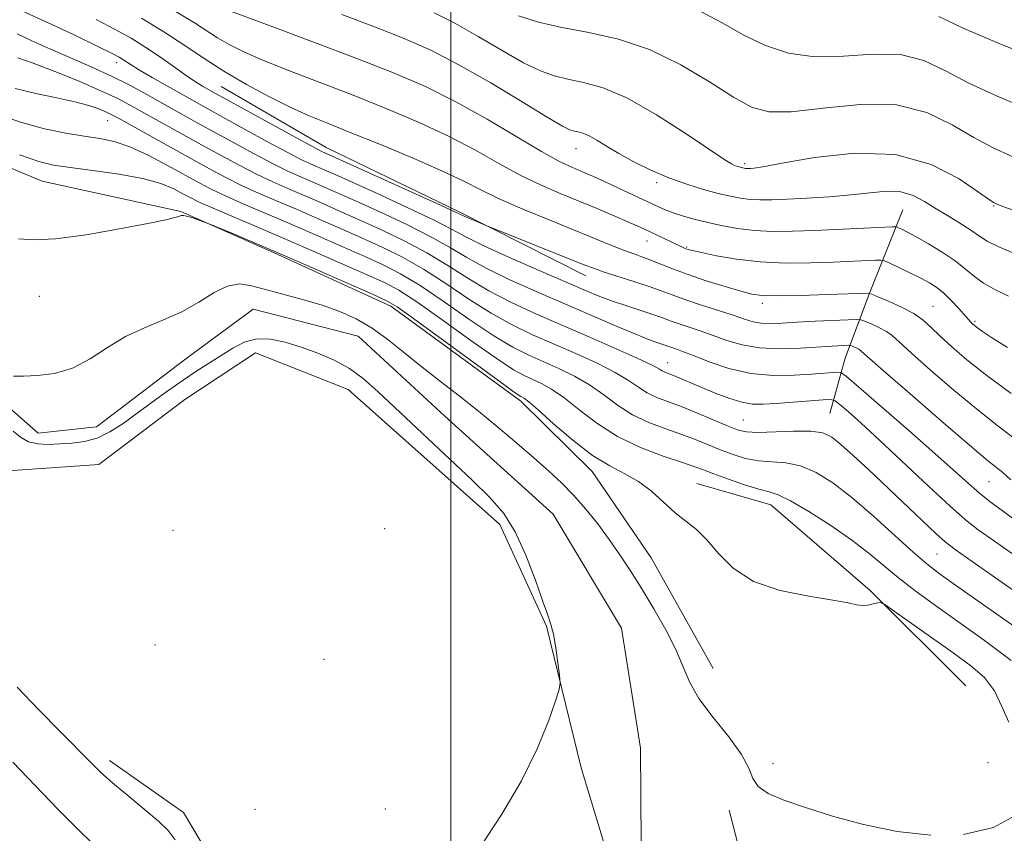
# Model space of a CAD drawing. Extents: x 2177300 to 2180200, y 342300 to 345200.
# Drawn here: x 2179438 to 2179579, y 344804 to 344921 of the extents above; entities that cross this region are included whole.
import ezdxf

# ---------------------------------------------------------------- set-up
doc = ezdxf.new("R2010")
doc.units = 0
doc.header["$MEASUREMENT"] = 0
doc.linetypes.add('rvrstm', pattern=[117.1, 50, -3.9, 0.5, -3.9, 0.5, -3.9, 0.5, -3.9, 50])
for name, color, linetype, lineweight in [('32000', 7, 'Continuous', 0), ('DTM HARD BREAKLINE', 7, 'Continuous', 0), ('DTM SPOT ELEVATION', 2, 'Continuous', 13), ('INDEX CONTOUR', 41, 'Continuous', 13), ('INTERMEDIATE CONTOUR', 44, 'Continuous', 0), ('STREAM - RIVER SINGLE LINE', 142, 'rvrstm', 0)]:
    doc.layers.add(name, color=color, linetype=linetype, lineweight=lineweight)

msp = doc.modelspace()

# ---------------------------------------------------------------- linework, layer by layer
at = {"layer": '32000', "flags": 128}
msp.add_lwpolyline([(2179500, 345000), (2179500, 342500)], dxfattribs=at)
at = {"layer": 'DTM HARD BREAKLINE'}
for points in [[(2179347.39, 344947.43, 1149.95), (2179364.24, 344937.34, 1149.6), (2179380.21, 344926.35, 1149.06), (2179399.72, 344914.94, 1148.89), (2179421.43, 344906.19, 1148.89), (2179441.37, 344897.88, 1148.98), (2179461.29, 344893.54, 1148.09), (2179474.14, 344887.85, 1147.78), (2179491.43, 344879.97, 1147.56), (2179510.06, 344866.34, 1147.61), (2179520.28, 344856.22, 1147.34), (2179528.74, 344843.87, 1146.99), (2179537.65, 344827.99, 1146.85)], [(2179334.23, 344924.38, 1149.2), (2179350.19, 344914.72, 1148.71), (2179363.96, 344902.4, 1148.49), (2179358.23, 344896.18, 1148.84), (2179354.29, 344888.64, 1148.93), (2179365.41, 344874.98, 1148.53), (2179382.24, 344869.31, 1148.27), (2179410.1, 344869.87, 1147.69), (2179426.03, 344866.85, 1147.34), (2179435.81, 344856.28, 1147.16), (2179449.51, 344857.23, 1147.12), (2179461.86, 344866.57, 1147.03), (2179472, 344873.25, 1146.81), (2179485.29, 344868, 1146.81), (2179507.05, 344848.64, 1146.59), (2179513.75, 344834.07, 1146.15), (2179518.7, 344813.75, 1145.79), (2179525.43, 344791.67, 1145.48), (2179536.14, 344770.93, 1144.82), (2179547.26, 344755.94, 1144.51), (2179561.47, 344744.95, 1143.85), (2179577.88, 344733.97, 1143.67), (2179591.18, 344726.95, 1143.49)], [(2179467.08, 344911.48, 1163.04), (2179482.15, 344902.7, 1162.69), (2179501.21, 344893.5, 1162.2), (2179519.38, 344884.29, 1161.31)], [(2179564.89, 344893.78, 1169.01), (2179560.08, 344881.82, 1164.01), (2179556.58, 344872.52, 1159.01), (2179554.41, 344864.55, 1154.95)], [(2179535.32, 344854.51, 1148.8), (2179545.95, 344851.47, 1149.2), (2179560.16, 344839.15, 1148.18), (2179573.93, 344825.5, 1146.63)], [(2179451.03, 344814.78, 1147.47), (2179461.68, 344807.31, 1147.3), (2179470.59, 344792.31, 1147.16), (2179473.33, 344773.3, 1147.03), (2179480.04, 344755.2, 1146.68), (2179495.15, 344740.23, 1146.1), (2179516.87, 344728.39, 1145.48), (2179535.93, 344719.63, 1144.82), (2179564.72, 344708.7, 1144.55), (2179583.81, 344693.31, 1144.42), (2179592.73, 344676.54, 1144.11), (2179604.33, 344654.92, 1143.32), (2179611.93, 344635.94, 1143.14), (2179620.82, 344624.92, 1143.36)], [(2179552.02, 344779.85, 1144.64), (2179542.66, 344797.05, 1145.31), (2179539.96, 344807.66, 1145.7)]]:
    msp.add_polyline3d(points, dxfattribs=at)
at = {"layer": 'DTM SPOT ELEVATION'}
for p in [(2179452.1, 344914.9, 1159.48), (2179450.77, 344906.58, 1153.16), (2179517.99, 344902.54, 1169.32), (2179542.19, 344900.41, 1172.31), (2179529.53, 344897.69, 1169.62), (2179577.89, 344894.33, 1171.88), (2179528.17, 344889.32, 1165.28), (2179533.84, 344888.44, 1166.16), (2179440.98, 344881.38, 1147.2), (2179544.72, 344880.36, 1163.59), (2179569.19, 344879.94, 1164.87), (2179575.22, 344877.8, 1166.23), (2179531.12, 344871.83, 1156.73), (2179541.97, 344863.65, 1154.96), (2179577.25, 344854.79, 1159.09), (2179460.16, 344847.81, 1147), (2179490.55, 344848.02, 1146.85), (2179569.78, 344844.42, 1153.05), (2179457.59, 344831.37, 1147.21), (2179481.83, 344829.28, 1146.67), (2179546.23, 344814.34, 1146.33), (2179577.1, 344814.5, 1146.96), (2179471.93, 344807.78, 1146.62), (2179490.62, 344807.81, 1146.58)]:
    msp.add_point(p, dxfattribs=at)
at = {"layer": 'INDEX CONTOUR'}
for points in [[(2179438.567, 344922.283, 1160), (2179442.149, 344920.664, 1160), (2179446.071, 344918.802, 1160), (2179449.397, 344917.187, 1160), (2179451.431, 344916.182, 1160), (2179452.446, 344915.654, 1160), (2179452.957, 344915.348, 1160), (2179454.157, 344914.562, 1160), (2179455.359, 344913.829, 1160), (2179457.172, 344912.77, 1160), (2179463.201, 344909.343, 1160), (2179467.33, 344907.052, 1160), (2179470.398, 344905.364, 1160), (2179473.731, 344903.544, 1160), (2179476.639, 344901.984, 1160), (2179478.616, 344900.967, 1160), (2179479.878, 344900.369, 1160), (2179481.85, 344899.513, 1160), (2179483.407, 344898.823, 1160), (2179489.668, 344896.005, 1160), (2179493.857, 344894.081, 1160), (2179497.551, 344892.322, 1160), (2179500.108, 344891.003, 1160), (2179502.178, 344889.888, 1160), (2179504.735, 344888.61, 1160), (2179508.435, 344886.923, 1160), (2179512.678, 344885.067, 1160), (2179519.346, 344882.202, 1160), (2179521.398, 344881.355, 1160), (2179523.239, 344880.666, 1160), (2179525.272, 344879.981, 1160), (2179529.128, 344878.732, 1160), (2179530.448, 344878.268, 1160), (2179531.512, 344877.87, 1160), (2179532.641, 344877.462, 1160), (2179535.799, 344876.417, 1160), (2179537.675, 344875.764, 1160), (2179539.643, 344875.048, 1160), (2179541.808, 344874.396, 1160), (2179544.321, 344873.958, 1160), (2179547.232, 344873.836, 1160), (2179550.209, 344873.934, 1160), (2179554.727, 344874.23, 1160), (2179557.121, 344874.351, 1160), (2179557.324, 344874.331, 1160), (2179557.513, 344874.263, 1160), (2179557.817, 344874.137, 1160), (2179558.191, 344873.969, 1160), (2179558.542, 344873.783, 1160), (2179558.91, 344873.507, 1160), (2179562.041, 344870.745, 1160), (2179565.853, 344867.415, 1160), (2179570.383, 344863.486, 1160), (2179574.413, 344860.026, 1160), (2179577.016, 344857.841, 1160), (2179579.201, 344856.081, 1160), (2179580.382, 344855.054, 1160)], [(2179484.374, 344921.813, 1170), (2179489.196, 344919.983, 1170), (2179493.347, 344918.34, 1170), (2179497.164, 344916.65, 1170), (2179501.19, 344914.587, 1170), (2179505.744, 344911.978, 1170), (2179510.238, 344909.268, 1170), (2179513.862, 344907.056, 1170), (2179516.036, 344905.779, 1170), (2179517.116, 344905.238, 1170), (2179517.693, 344905.069, 1170), (2179518.267, 344904.955, 1170), (2179518.973, 344904.756, 1170), (2179519.857, 344904.378, 1170), (2179520.968, 344903.749, 1170), (2179522.372, 344902.89, 1170), (2179524.136, 344901.848, 1170), (2179526.292, 344900.678, 1170), (2179528.73, 344899.484, 1170), (2179531.303, 344898.378, 1170), (2179533.868, 344897.452, 1170), (2179536.281, 344896.712, 1170), (2179538.399, 344896.138, 1170), (2179540.132, 344895.714, 1170), (2179541.592, 344895.426, 1170), (2179542.944, 344895.257, 1170), (2179544.362, 344895.195, 1170), (2179546.062, 344895.216, 1170), (2179548.269, 344895.302, 1170), (2179551.107, 344895.438, 1170), (2179554.287, 344895.635, 1170), (2179557.415, 344895.907, 1170), (2179560.175, 344896.234, 1170), (2179562.543, 344896.456, 1170), (2179564.577, 344896.373, 1170), (2179566.345, 344895.849, 1170), (2179567.991, 344894.977, 1170), (2179569.676, 344893.912, 1170), (2179571.495, 344892.798, 1170), (2179573.273, 344891.727, 1170), (2179574.767, 344890.78, 1170), (2179575.865, 344890.001, 1170), (2179576.976, 344889.274, 1170), (2179578.639, 344888.443, 1170), (2179581.241, 344887.377, 1170)], [(2179438.144, 344901.673, 1150), (2179440.918, 344900.689, 1150), (2179443.037, 344900.172, 1150), (2179445.412, 344899.833, 1150), (2179448.681, 344899.429, 1150), (2179452.395, 344898.91, 1150), (2179455.833, 344898.274, 1150), (2179458.435, 344897.536, 1150), (2179460.273, 344896.774, 1150), (2179461.577, 344896.086, 1150), (2179462.616, 344895.521, 1150), (2179463.8, 344894.935, 1150), (2179465.573, 344894.141, 1150), (2179468.271, 344892.991, 1150), (2179471.781, 344891.512, 1150), (2179475.88, 344889.77, 1150), (2179480.291, 344887.864, 1150), (2179488.021, 344884.471, 1150), (2179490.486, 344883.351, 1150), (2179492.56, 344882.231, 1150), (2179495.131, 344880.554, 1150), (2179498.78, 344877.98, 1150), (2179502.889, 344875.039, 1150), (2179506.531, 344872.475, 1150), (2179509.024, 344870.847, 1150), (2179510.624, 344869.955, 1150), (2179513.048, 344868.855, 1150), (2179514.478, 344868.072, 1150), (2179516.225, 344866.871, 1150), (2179518.383, 344865.153, 1150), (2179520.96, 344863.166, 1150), (2179523.944, 344861.246, 1150), (2179527.247, 344859.667, 1150), (2179530.464, 344858.456, 1150), (2179533.116, 344857.576, 1150), (2179534.906, 344856.969, 1150), (2179536.252, 344856.474, 1150), (2179537.757, 344855.91, 1150), (2179539.837, 344855.155, 1150), (2179542.164, 344854.352, 1150), (2179544.222, 344853.705, 1150), (2179545.686, 344853.319, 1150), (2179546.989, 344852.9, 1150), (2179548.753, 344852.05, 1150), (2179551.399, 344850.5, 1150), (2179554.532, 344848.491, 1150), (2179557.557, 344846.387, 1150), (2179560.032, 344844.475, 1150), (2179564.231, 344840.981, 1150), (2179566.598, 344839.157, 1150), (2179569.397, 344837.118, 1150), (2179576.608, 344831.988, 1150), (2179580.424, 344829.152, 1150)], [(2179451.158, 344800.455, 1150), (2179446.777, 344804.634, 1150), (2179443.689, 344807.766, 1150), (2179440.33, 344811.276, 1150), (2179437.195, 344814.572, 1150)]]:
    msp.add_polyline3d(points, dxfattribs=at)
at = {"layer": 'INTERMEDIATE CONTOUR'}
for points in [[(2179465.948, 344923.192, 1168), (2179474.46, 344920.033, 1168), (2179480.473, 344917.789, 1168), (2179486.552, 344915.483, 1168), (2179491.787, 344913.419, 1168), (2179496.368, 344911.44, 1168), (2179500.754, 344909.276, 1168), (2179505.245, 344906.774, 1168), (2179509.5, 344904.254, 1168), (2179513.015, 344902.158, 1168), (2179515.439, 344900.804, 1168), (2179517.025, 344900.025, 1168), (2179519.268, 344899.083, 1168), (2179520.51, 344898.542, 1168), (2179522.084, 344897.829, 1168), (2179524.081, 344896.902, 1168), (2179529.621, 344894.284, 1168), (2179530.786, 344893.77, 1168), (2179531.925, 344893.337, 1168), (2179533.271, 344892.906, 1168), (2179534.87, 344892.456, 1168), (2179536.724, 344891.99, 1168), (2179538.826, 344891.516, 1168), (2179541.134, 344891.094, 1168), (2179543.597, 344890.796, 1168), (2179546.194, 344890.675, 1168), (2179549.023, 344890.699, 1168), (2179552.213, 344890.815, 1168), (2179563.317, 344891.328, 1168), (2179563.941, 344891.313, 1168), (2179564.255, 344891.204, 1168), (2179564.723, 344890.977, 1168), (2179565.531, 344890.566, 1168), (2179566.792, 344889.891, 1168), (2179568.545, 344888.909, 1168), (2179570.524, 344887.724, 1168), (2179572.382, 344886.474, 1168), (2179573.878, 344885.279, 1168), (2179575.151, 344884.187, 1168), (2179576.442, 344883.233, 1168), (2179577.991, 344882.389, 1168), (2179580.052, 344881.393, 1168)], [(2179460.635, 344922.16, 1166), (2179463.253, 344920.572, 1166), (2179466.548, 344918.459, 1166), (2179468.205, 344917.504, 1166), (2179470.324, 344916.445, 1166), (2179473.162, 344915.203, 1166), (2179476.882, 344913.722, 1166), (2179486.016, 344910.204, 1166), (2179490.833, 344908.28, 1166), (2179495.492, 344906.301, 1166), (2179499.784, 344904.3, 1166), (2179503.559, 344902.319, 1166), (2179506.906, 344900.441, 1166), (2179509.98, 344898.76, 1166), (2179512.907, 344897.338, 1166), (2179515.729, 344896.111, 1166), (2179521.097, 344893.893, 1166), (2179523.471, 344892.891, 1166), (2179525.397, 344892.065, 1166), (2179526.766, 344891.462, 1166), (2179527.797, 344890.989, 1166), (2179533.432, 344888.327, 1166), (2179533.75, 344888.195, 1166), (2179534.076, 344888.084, 1166), (2179534.708, 344887.922, 1166), (2179535.981, 344887.635, 1166), (2179538.133, 344887.184, 1166), (2179541.019, 344886.688, 1166), (2179544.399, 344886.303, 1166), (2179548.022, 344886.145, 1166), (2179551.607, 344886.163, 1166), (2179554.863, 344886.265, 1166), (2179560.96, 344886.53, 1166), (2179561.725, 344886.547, 1166), (2179562.252, 344886.437, 1166), (2179562.998, 344886.103, 1166), (2179565.876, 344884.723, 1166), (2179567.442, 344883.952, 1166), (2179568.711, 344883.285, 1166), (2179569.763, 344882.624, 1166), (2179570.764, 344881.82, 1166), (2179571.826, 344880.785, 1166), (2179572.847, 344879.688, 1166), (2179574.665, 344877.625, 1166), (2179574.869, 344877.431, 1166), (2179575.161, 344877.188, 1166), (2179575.603, 344876.85, 1166), (2179576.309, 344876.343, 1166), (2179577.607, 344875.47, 1166), (2179579.878, 344874.005, 1166)], [(2179497.653, 344922.052, 1172), (2179500.589, 344920.547, 1172), (2179503.934, 344918.638, 1172), (2179507.375, 344916.611, 1172), (2179510.461, 344914.863, 1172), (2179512.878, 344913.686, 1172), (2179514.87, 344912.97, 1172), (2179516.821, 344912.508, 1172), (2179519.079, 344912.057, 1172), (2179521.863, 344911.274, 1172), (2179525.347, 344909.783, 1172), (2179529.545, 344907.397, 1172), (2179533.79, 344904.668, 1172), (2179539.31, 344900.961, 1172), (2179540.29, 344900.35, 1172), (2179540.729, 344900.137, 1172), (2179541.073, 344900.013, 1172), (2179541.914, 344899.78, 1172), (2179542.11, 344899.741, 1172), (2179542.291, 344899.719, 1172), (2179542.481, 344899.71, 1172), (2179543.006, 344899.725, 1172), (2179543.51, 344899.767, 1172), (2179544.8, 344899.963, 1172), (2179547.563, 344900.459, 1172), (2179552.2, 344901.272, 1172), (2179557.967, 344901.897, 1172), (2179563.832, 344901.697, 1172), (2179568.916, 344900.279, 1172), (2179572.929, 344898.216, 1172), (2179575.737, 344896.325, 1172), (2179577.296, 344895.228, 1172), (2179577.967, 344894.785, 1172), (2179578.207, 344894.659, 1172), (2179578.493, 344894.54, 1172), (2179579.379, 344894.208, 1172), (2179584.996, 344892.194, 1172)], [(2179535.517, 344922.417, 1176), (2179538.969, 344920.613, 1176), (2179542.068, 344918.847, 1176), (2179545.172, 344917.33, 1176), (2179548.489, 344916.232, 1176), (2179552.188, 344915.713, 1176), (2179556.338, 344915.816, 1176), (2179560.605, 344916.108, 1176), (2179564.552, 344916.036, 1176), (2179567.903, 344915.189, 1176), (2179570.996, 344913.731, 1176), (2179574.335, 344911.961, 1176), (2179578.33, 344910.111, 1176), (2179583.043, 344908.104, 1176)], [(2179449.132, 344921.074, 1162), (2179451.857, 344919.658, 1162), (2179454.15, 344918.373, 1162), (2179456.255, 344917.071, 1162), (2179458.349, 344915.655, 1162), (2179462.058, 344913.034, 1162), (2179463.391, 344912.144, 1162), (2179464.386, 344911.528, 1162), (2179465.817, 344910.714, 1162), (2179478.852, 344903.553, 1162), (2179480.685, 344902.563, 1162), (2179481.497, 344902.139, 1162), (2179498.035, 344894.675, 1162), (2179501.949, 344892.876, 1162), (2179505.184, 344891.48, 1162), (2179519.243, 344885.859, 1162), (2179520.616, 344885.335, 1162), (2179522.032, 344884.855, 1162), (2179526.296, 344883.501, 1162), (2179528.459, 344882.786, 1162), (2179530.199, 344882.156, 1162), (2179531.772, 344881.558, 1162), (2179533.572, 344880.907, 1162), (2179535.853, 344880.152, 1162), (2179540.521, 344878.654, 1162), (2179542.152, 344878.105, 1162), (2179543.39, 344877.731, 1162), (2179544.543, 344877.524, 1162), (2179545.885, 344877.473, 1162), (2179547.566, 344877.533, 1162), (2179549.706, 344877.653, 1162), (2179552.313, 344877.787, 1162), (2179557.034, 344878.008, 1162), (2179558.214, 344878.049, 1162), (2179558.827, 344877.991, 1162), (2179559.397, 344877.785, 1162), (2179560.317, 344877.403, 1162), (2179561.443, 344876.896, 1162), (2179562.505, 344876.335, 1162), (2179563.36, 344875.727, 1162), (2179564.387, 344874.799, 1162), (2179566.106, 344873.217, 1162), (2179568.848, 344870.784, 1162), (2179572.226, 344867.879, 1162), (2179575.674, 344865.018, 1162), (2179578.723, 344862.615, 1162), (2179581.314, 344860.63, 1162)], [(2179455.642, 344921.251, 1164), (2179458.835, 344919.327, 1164), (2179461.724, 344917.438, 1164), (2179464.505, 344915.567, 1164), (2179467.441, 344913.679, 1164), (2179470.696, 344911.773, 1164), (2179474.027, 344909.976, 1164), (2179477.085, 344908.449, 1164), (2179479.689, 344907.27, 1164), (2179482.312, 344906.191, 1164), (2179485.592, 344904.883, 1164), (2179489.911, 344903.129, 1164), (2179494.62, 344901.16, 1164), (2179498.813, 344899.324, 1164), (2179501.871, 344897.864, 1164), (2179504.313, 344896.627, 1164), (2179506.944, 344895.361, 1164), (2179510.338, 344893.887, 1164), (2179514.134, 344892.323, 1164), (2179522.996, 344888.707, 1164), (2179524.811, 344887.986, 1164), (2179526.281, 344887.445, 1164), (2179527.566, 344886.992, 1164), (2179528.833, 344886.523, 1164), (2179531.945, 344885.272, 1164), (2179534.077, 344884.482, 1164), (2179536.677, 344883.611, 1164), (2179539.358, 344882.769, 1164), (2179541.626, 344882.089, 1164), (2179543.204, 344881.669, 1164), (2179544.677, 344881.475, 1164), (2179546.85, 344881.441, 1164), (2179550.214, 344881.502, 1164), (2179554.031, 344881.606, 1164), (2179560.013, 344881.799, 1164), (2179560.1, 344881.782, 1164), (2179560.429, 344881.655, 1164), (2179561.28, 344881.308, 1164), (2179562.814, 344880.669, 1164), (2179564.696, 344879.822, 1164), (2179566.468, 344878.887, 1164), (2179567.807, 344877.945, 1164), (2179568.926, 344876.918, 1164), (2179570.17, 344875.688, 1164), (2179571.843, 344874.152, 1164), (2179574.07, 344872.269, 1164), (2179576.934, 344870.011, 1164), (2179580.395, 344867.424, 1164)], [(2179509.72, 344921.592, 1174), (2179512.623, 344920.703, 1174), (2179515.948, 344919.945, 1174), (2179519.809, 344919.217, 1174), (2179524.073, 344918.258, 1174), (2179528.545, 344916.767, 1174), (2179533.001, 344914.582, 1174), (2179537.12, 344912.12, 1174), (2179540.556, 344909.94, 1174), (2179543.166, 344908.496, 1174), (2179545.634, 344907.818, 1174), (2179548.854, 344907.827, 1174), (2179553.42, 344908.36, 1174), (2179558.746, 344908.894, 1174), (2179563.951, 344908.819, 1174), (2179568.337, 344907.72, 1174), (2179571.954, 344905.971, 1174), (2179575.035, 344904.143, 1174), (2179577.819, 344902.667, 1174), (2179580.555, 344901.421, 1174)], [(2179570.038, 344921.489, 1178), (2179573.634, 344919.78, 1178), (2179578.687, 344917.629, 1178), (2179584.299, 344915.375, 1178)], [(2179437.795, 344918.998, 1158), (2179439.929, 344918.01, 1158), (2179442.494, 344916.854, 1158), (2179448.397, 344914.294, 1158), (2179451.315, 344912.962, 1158), (2179453.968, 344911.634, 1158), (2179456.389, 344910.325, 1158), (2179463.197, 344906.512, 1158), (2179468.726, 344903.46, 1158), (2179471.73, 344901.831, 1158), (2179474.426, 344900.415, 1158), (2179476.547, 344899.372, 1158), (2179478.259, 344898.598, 1158), (2179481.538, 344897.183, 1158), (2179483.63, 344896.261, 1158), (2179486.357, 344895.044, 1158), (2179489.83, 344893.474, 1158), (2179493.599, 344891.711, 1158), (2179497.067, 344889.968, 1158), (2179499.842, 344888.399, 1158), (2179502.321, 344886.918, 1158), (2179505.094, 344885.383, 1158), (2179508.594, 344883.69, 1158), (2179512.591, 344881.904, 1158), (2179523.878, 344877.036, 1158), (2179526.545, 344875.92, 1158), (2179528.4, 344875.191, 1158), (2179529.594, 344874.762, 1158), (2179530.859, 344874.33, 1158), (2179531.711, 344874.018, 1158), (2179532.314, 344873.813, 1158), (2179533.282, 344873.468, 1158), (2179534.829, 344872.872, 1158), (2179537.095, 344871.988, 1158), (2179539.917, 344871.037, 1158), (2179543.055, 344870.309, 1158), (2179546.263, 344870.02, 1158), (2179549.268, 344870.053, 1158), (2179551.787, 344870.218, 1158), (2179555.523, 344870.5, 1158), (2179555.981, 344870.445, 1158), (2179556.771, 344869.885, 1158), (2179558.573, 344868.341, 1158), (2179565.745, 344862.102, 1158), (2179569.481, 344858.816, 1158), (2179574.268, 344854.516, 1158), (2179575.857, 344853.131, 1158), (2179577.387, 344851.902, 1158), (2179579.098, 344850.631, 1158), (2179581.202, 344849.131, 1158)], [(2179437.898, 344915.566, 1156), (2179440.088, 344914.827, 1156), (2179443.192, 344913.637, 1156), (2179446.691, 344912.204, 1156), (2179449.899, 344910.814, 1156), (2179452.326, 344909.673, 1156), (2179454.278, 344908.654, 1156), (2179464.243, 344903.103, 1156), (2179467.053, 344901.556, 1156), (2179469.729, 344900.117, 1156), (2179472.213, 344898.847, 1156), (2179474.478, 344897.777, 1156), (2179476.639, 344896.826, 1156), (2179481.227, 344894.853, 1156), (2179483.852, 344893.699, 1156), (2179486.773, 344892.401, 1156), (2179489.994, 344890.944, 1156), (2179493.339, 344889.34, 1156), (2179496.584, 344887.615, 1156), (2179499.576, 344885.794, 1156), (2179502.462, 344883.948, 1156), (2179505.453, 344882.156, 1156), (2179508.73, 344880.467, 1156), (2179512.328, 344878.817, 1156), (2179520.386, 344875.318, 1156), (2179524.263, 344873.618, 1156), (2179527.297, 344872.252, 1156), (2179529.084, 344871.39, 1156), (2179529.936, 344870.926, 1156), (2179530.342, 344870.682, 1156), (2179530.724, 344870.5, 1156), (2179531.983, 344870.003, 1156), (2179536.031, 344868.287, 1156), (2179537.939, 344867.494, 1156), (2179539.92, 344866.739, 1156), (2179541.754, 344866.173, 1156), (2179543.315, 344865.905, 1156), (2179544.849, 344865.879, 1156), (2179546.693, 344865.998, 1156), (2179553.43, 344866.497, 1156), (2179554.547, 344866.549, 1156), (2179555.172, 344866.383, 1156), (2179555.843, 344865.855, 1156), (2179557.023, 344864.825, 1156), (2179558.886, 344863.161, 1156), (2179561.535, 344860.732, 1156), (2179568.545, 344854.16, 1156), (2179571.661, 344851.268, 1156), (2179573.85, 344849.333, 1156), (2179575.691, 344847.887, 1156), (2179578.013, 344846.229, 1156), (2179588.824, 344838.654, 1156)], [(2179437.506, 344911.181, 1154), (2179440.5, 344910.452, 1154), (2179443.472, 344909.833, 1154), (2179446.083, 344909.274, 1154), (2179448.076, 344908.743, 1154), (2179449.507, 344908.253, 1154), (2179450.512, 344907.832, 1154), (2179451.284, 344907.464, 1154), (2179452.242, 344906.952, 1154), (2179462.701, 344901.129, 1154), (2179465.379, 344899.652, 1154), (2179467.728, 344898.403, 1154), (2179469.999, 344897.278, 1154), (2179472.409, 344896.182, 1154), (2179475.02, 344895.055, 1154), (2179477.857, 344893.845, 1154), (2179480.915, 344892.523, 1154), (2179484.075, 344891.138, 1154), (2179487.189, 344889.758, 1154), (2179490.158, 344888.413, 1154), (2179493.079, 344886.971, 1154), (2179496.099, 344885.261, 1154), (2179499.311, 344883.19, 1154), (2179502.604, 344880.979, 1154), (2179505.813, 344878.929, 1154), (2179508.828, 344877.26, 1154), (2179511.76, 344875.863, 1154), (2179517.94, 344873.163, 1154), (2179521.001, 344871.77, 1154), (2179523.606, 344870.458, 1154), (2179525.517, 344869.311, 1154), (2179526.944, 344868.339, 1154), (2179528.209, 344867.537, 1154), (2179529.596, 344866.876, 1154), (2179531.229, 344866.242, 1154), (2179533.194, 344865.498, 1154), (2179535.5, 344864.563, 1154), (2179539.822, 344862.732, 1154), (2179541.224, 344862.182, 1154), (2179542.454, 344861.909, 1154), (2179544.08, 344861.849, 1154), (2179549.203, 344862.034, 1154), (2179551.65, 344862.027, 1154), (2179553.372, 344861.782, 1154), (2179554.662, 344861.188, 1154), (2179555.996, 344860.136, 1154), (2179557.754, 344858.555, 1154), (2179559.929, 344856.525, 1154), (2179569.619, 344847.355, 1154), (2179570.952, 344846.156, 1154), (2179572.364, 344845.067, 1154), (2179574.824, 344843.327, 1154), (2179588.048, 344834.066, 1154)], [(2179434.584, 344907.642, 1152), (2179438.285, 344906.35, 1152), (2179441.727, 344905.402, 1152), (2179444.794, 344904.763, 1152), (2179447.431, 344904.333, 1152), (2179449.645, 344903.996, 1152), (2179451.706, 344903.556, 1152), (2179453.946, 344902.797, 1152), (2179456.58, 344901.591, 1152), (2179459.349, 344900.144, 1152), (2179463.921, 344897.63, 1152), (2179465.754, 344896.675, 1152), (2179467.786, 344895.71, 1152), (2179470.34, 344894.587, 1152), (2179476.869, 344891.808, 1152), (2179480.603, 344890.194, 1152), (2179484.298, 344888.576, 1152), (2179487.605, 344887.115, 1152), (2179490.323, 344885.882, 1152), (2179492.82, 344884.601, 1152), (2179495.615, 344882.908, 1152), (2179499.045, 344880.585, 1152), (2179502.746, 344878.009, 1152), (2179506.172, 344875.702, 1152), (2179508.926, 344874.054, 1152), (2179511.192, 344872.909, 1152), (2179515.494, 344871.01, 1152), (2179517.741, 344869.921, 1152), (2179519.916, 344868.665, 1152), (2179521.95, 344867.232, 1152), (2179523.952, 344865.753, 1152), (2179526.077, 344864.392, 1152), (2179528.421, 344863.271, 1152), (2179530.846, 344862.349, 1152), (2179533.156, 344861.537, 1152), (2179535.203, 344860.766, 1152), (2179538.79, 344859.32, 1152), (2179540.531, 344858.668, 1152), (2179542.309, 344858.13, 1152), (2179544.151, 344857.777, 1152), (2179548.096, 344857.468, 1152), (2179550.202, 344857.038, 1152), (2179552.415, 344856.114, 1152), (2179554.833, 344854.616, 1152), (2179557.573, 344852.509, 1152), (2179560.657, 344849.845, 1152), (2179566.366, 344844.657, 1152), (2179568.3, 344842.986, 1152), (2179570.078, 344841.617, 1152), (2179572.437, 344839.933, 1152), (2179591.009, 344826.864, 1152)], [(2179437.983, 344889.615, 1148), (2179440.075, 344889.446, 1148), (2179443.296, 344889.592, 1148), (2179447.718, 344890.186, 1148), (2179452.498, 344891.024, 1148), (2179456.568, 344891.823, 1148), (2179459.126, 344892.36, 1148), (2179460.432, 344892.668, 1148), (2179461.013, 344892.84, 1148), (2179461.337, 344892.949, 1148), (2179461.645, 344892.977, 1148), (2179462.119, 344892.884, 1148), (2179462.871, 344892.65, 1148), (2179464.909, 344891.926, 1148), (2179465.456, 344891.707, 1148), (2179468.603, 344890.403, 1148), (2179471.615, 344889.14, 1148), (2179475.536, 344887.466, 1148), (2179480.17, 344885.455, 1148), (2179488.437, 344881.828, 1148), (2179490.649, 344880.82, 1148), (2179492.301, 344879.861, 1148), (2179494.646, 344878.201, 1148), (2179506.89, 344869.249, 1148), (2179509.123, 344867.641, 1148), (2179510.056, 344867, 1148), (2179510.602, 344866.7, 1148), (2179511.216, 344866.223, 1148), (2179512.535, 344865.078, 1148), (2179514.763, 344863.091, 1148), (2179517.54, 344860.712, 1148), (2179520.368, 344858.548, 1148), (2179522.85, 344857.035, 1148), (2179525.007, 344855.93, 1148), (2179526.962, 344854.819, 1148), (2179528.815, 344853.401, 1148), (2179532.222, 344850.337, 1148), (2179535.245, 344847.918, 1148), (2179536.756, 344846.443, 1148), (2179538.416, 344844.494, 1148), (2179540.524, 344842.365, 1148), (2179543.428, 344840.484, 1148), (2179547.269, 344839.17, 1148), (2179551.366, 344838.337, 1148), (2179554.828, 344837.796, 1148), (2179557.008, 344837.395, 1148), (2179558.22, 344837.129, 1148), (2179559.015, 344837.025, 1148), (2179559.834, 344837.093, 1148), (2179560.636, 344837.258, 1148), (2179561.267, 344837.427, 1148), (2179561.683, 344837.474, 1148), (2179562.298, 344837.163, 1148), (2179563.64, 344836.227, 1148), (2179572.108, 344830.21, 1148), (2179574.63, 344828.377, 1148), (2179576.584, 344826.674, 1148), (2179578.026, 344824.786, 1148), (2179579.074, 344822.532, 1148), (2179580.092, 344820.292, 1148)], [(2179437.291, 344869.924, 1146), (2179438.702, 344869.914, 1146), (2179440.698, 344869.998, 1146), (2179443.14, 344870.311, 1146), (2179445.74, 344871.07, 1146), (2179448.274, 344872.394, 1146), (2179450.777, 344874.022, 1146), (2179453.349, 344875.6, 1146), (2179456.051, 344876.87, 1146), (2179458.789, 344877.973, 1146), (2179461.431, 344879.15, 1146), (2179463.862, 344880.542, 1146), (2179466.05, 344881.893, 1146), (2179467.978, 344882.843, 1146), (2179469.685, 344883.135, 1146), (2179471.407, 344882.893, 1146), (2179473.435, 344882.342, 1146), (2179478.76, 344880.92, 1146), (2179481.55, 344880.103, 1146), (2179484.092, 344879.209, 1146), (2179486.439, 344878.15, 1146), (2179488.717, 344876.818, 1146), (2179491.033, 344875.15, 1146), (2179493.427, 344873.234, 1146), (2179495.918, 344871.204, 1146), (2179498.519, 344869.159, 1146), (2179501.216, 344867.076, 1146), (2179503.986, 344864.895, 1146), (2179506.786, 344862.596, 1146), (2179509.487, 344860.306, 1146), (2179511.938, 344858.186, 1146), (2179514.039, 344856.339, 1146), (2179515.886, 344854.627, 1146), (2179517.626, 344852.85, 1146), (2179519.372, 344850.862, 1146), (2179521.099, 344848.713, 1146), (2179522.75, 344846.502, 1146), (2179524.291, 344844.292, 1146), (2179525.81, 344841.976, 1146), (2179527.415, 344839.41, 1146), (2179529.162, 344836.523, 1146), (2179530.866, 344833.532, 1146), (2179532.288, 344830.73, 1146), (2179534.259, 344826.057, 1146), (2179535.611, 344823.672, 1146), (2179537.64, 344820.956, 1146), (2179539.896, 344818.161, 1146), (2179541.746, 344815.65, 1146), (2179542.765, 344813.696, 1146), (2179543.352, 344812.223, 1146), (2179544.114, 344811.065, 1146), (2179545.558, 344810.063, 1146), (2179547.806, 344809.093, 1146), (2179550.883, 344808.036, 1146), (2179554.767, 344806.828, 1146), (2179559.238, 344805.623, 1146), (2179564.035, 344804.628, 1146), (2179568.894, 344804.059, 1146)], [(2179501.752, 344798.58, 1146), (2179507.335, 344807.096, 1146), (2179510.178, 344811.886, 1146), (2179512.42, 344816.481, 1146), (2179514.022, 344820.452, 1146), (2179515.05, 344823.365, 1146), (2179515.579, 344824.992, 1146), (2179515.728, 344825.937, 1146), (2179515.623, 344827.01, 1146), (2179515.38, 344828.792, 1146), (2179515.064, 344830.944, 1146), (2179514.728, 344832.9, 1146), (2179514.392, 344834.302, 1146), (2179513.939, 344835.635, 1146), (2179513.227, 344837.595, 1146), (2179512.147, 344840.632, 1146), (2179510.785, 344844.221, 1146), (2179509.265, 344847.593, 1146), (2179507.641, 344850.213, 1146), (2179505.667, 344852.48, 1146), (2179503.02, 344855.03, 1146), (2179489.576, 344867.69, 1146), (2179487.457, 344869.561, 1146), (2179485.468, 344870.999, 1146), (2179483.277, 344872.199, 1146), (2179480.925, 344873.221, 1146), (2179478.548, 344874.09, 1146), (2179476.266, 344874.803, 1146), (2179474.128, 344875.243, 1146), (2179472.166, 344875.264, 1146), (2179470.391, 344874.775, 1146), (2179468.731, 344873.914, 1146), (2179463.582, 344870.657, 1146), (2179461.599, 344869.348, 1146), (2179459.43, 344867.829, 1146), (2179457.185, 344866.196, 1146), (2179455.006, 344864.585, 1146), (2179452.997, 344863.125, 1146), (2179451.118, 344861.911, 1146), (2179449.291, 344861.027, 1146), (2179447.46, 344860.521, 1146), (2179445.649, 344860.29, 1146), (2179443.906, 344860.192, 1146), (2179442.27, 344860.13, 1146), (2179440.77, 344860.191, 1146), (2179439.428, 344860.502, 1146), (2179438.258, 344861.152, 1146), (2179437.228, 344862.046, 1146)], [(2179460.475, 344803.39, 1148), (2179459.467, 344804.744, 1148), (2179458.1, 344806.083, 1148), (2179456.043, 344807.83, 1148), (2179453.657, 344809.788, 1148), (2179451.469, 344811.604, 1148), (2179449.827, 344813.059, 1148), (2179448.365, 344814.481, 1148), (2179443.962, 344818.943, 1148), (2179440.912, 344822.063, 1148), (2179437.824, 344825.307, 1148)], [(2179573.582, 344804.156, 1146), (2179577.867, 344805.171, 1146), (2179581.549, 344807.184, 1146)]]:
    msp.add_polyline3d(points, dxfattribs=at)
at = {"layer": 'STREAM - RIVER SINGLE LINE'}
msp.add_polyline3d([(2179348.54, 344923.22, 1146.89), (2179362.28, 344915.32, 1146.71), (2179368.95, 344908.72, 1146.58), (2179377.37, 344903, 1146.58), (2179381.83, 344896.39, 1146.53), (2179376.1, 344890.62, 1146.53), (2179367.28, 344885.71, 1146.45), (2179367.75, 344878.64, 1146.27), (2179380.15, 344876.04, 1146.09), (2179392.08, 344878.3, 1146), (2179408.45, 344876.61, 1145.87), (2179423.05, 344876.23, 1145.83), (2179436.36, 344865.68, 1145.56), (2179440.8, 344861.72, 1145.43), (2179449.2, 344862.64, 1145.21), (2179461.98, 344872.42, 1145.12), (2179471.68, 344879.54, 1145.03), (2179486.73, 344875.63, 1144.94), (2179499.17, 344864.19, 1144.76), (2179514.71, 344850.11, 1144.59), (2179524.51, 344833.79, 1144.41), (2179527.24, 344816.55, 1144.19), (2179527.31, 344802.84, 1144.01)], dxfattribs=at)

doc.saveas('drawing.dxf')
